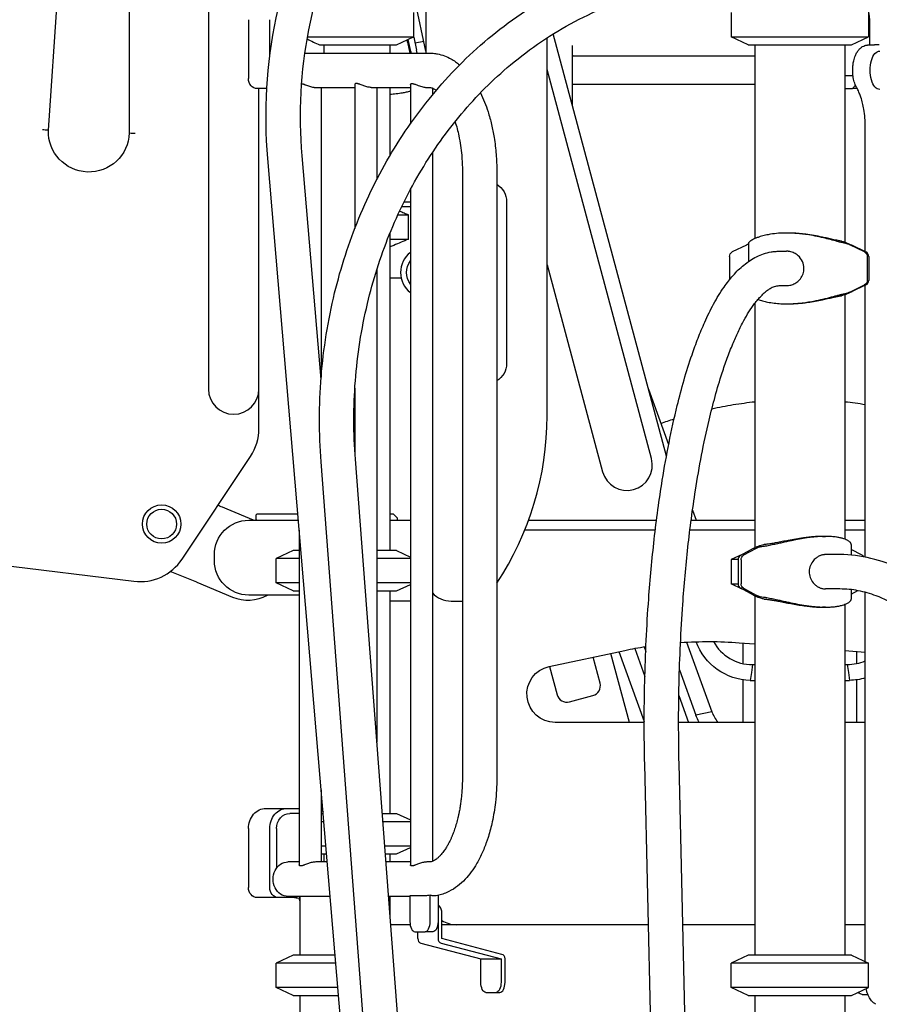
# Model space of a CAD drawing. Units: millimetres. Extents: x 0 to 59400, y 0 to 21000.
# Drawn here: x 41620 to 42470, y 5468 to 6442 of the extents above; entities that cross this region are included whole.
import ezdxf

# ---------------------------------------------------------------- set-up
doc = ezdxf.new("R2010")
doc.units = ezdxf.units.MM
doc.header["$LTSCALE"] = 15
doc.layers.add('P001', color=131, linetype='Continuous')

msp = doc.modelspace()

# ---------------------------------------------------------------- linework, layer by layer
at = {"layer": 'P001', "extrusion": (-5.93303e-13, 0, -1)}
for p, q in [((41806.2, 6906.56, 0), (41806.2, 6076.56, 0)), ((41647.93, 6332.53, 0), (41687.54, 6901.5, 0)), ((41727.51, 6900.13, 0), (41727.88, 6329.77, 0)), ((42021.16, 6653.68, 0), (42021.16, 6408.81, 0)), ((42021.16, 6410.8, 0), (42010.96, 6458.8, 0)), ((42009.16, 6448.89, 0), (42009.16, 6424.74, 0)), ((42323.16, 6448.89, 0), (42323.16, 6424.74, 0)), ((42459.16, 6448.89, 0), (42459.16, 6424.74, 0)), ((41845.79, 6441.81, 0), (41845.79, 6383.61, 0)), ((41866.79, 6404.69, 0), (41866.79, 6441.81, 0)), ((42460.18, 6416.81, 0), (42460.18, 6441.81, 0)), ((42259.18, 6010.2, 0), (42147.29, 6427.79, 0)), ((41992.16, 6416.81, 0), (42009.16, 6424.74, 0)), ((42002.97, 6419.56, 0), (42002.97, 6421.85, 0)), ((42002.97, 6419.56, 0), (42005.32, 6408.81, 0)), ((42006.28, 6410.35, 0), (42003.69, 6422.19, 0)), ((42009.31, 6424.57, 0), (42012.15, 6411.57, 0)), ((42019.16, 6420.25, 0), (42010.65, 6418.44, 0)), ((42141.16, 6049.93, 0), (42141.16, 6423.91, 0)), ((42340.16, 6416.81, 0), (42323.16, 6424.74, 0)), ((42442.16, 6416.81, 0), (42459.16, 6424.74, 0)), ((41901.63, 6408.81, 0), (42024.38, 6408.81, 0)), ((41920.39, 6416.81, 0), (41920.39, 6408.81, 0)), ((41985.66, 6416.81, 0), (41985.66, 6408.81, 0)), ((42166.16, 6385.76, 0), (42166.16, 6416.35, 0)), ((42346.66, 6416.81, 0), (42346.66, 6225.32, 0)), ((42435.66, 6416.81, 0), (42435.66, 6221.78, 0)), ((42458.88, 6416.81, 0), (42464.94, 6416.81, 0)), ((42469.71, 6416.81, 0), (42464.94, 6416.81, 0)), ((42346.66, 6405.81, 0), (42166.16, 6405.81, 0)), ((42244.31, 6007.73, 0), (42141.16, 6392.68, 0)), ((42435.66, 6386.61, 0), (42443.69, 6386.61, 0)), ((41863.99, 6373.61, 0), (41854.45, 6373.61, 0)), ((41856.2, 6076.56, 0), (41856.2, 6373.61, 0)), ((41912.31, 6374.81, 0), (41951.03, 6374.81, 0)), ((41917.73, 6374.81, 0), (41917.73, 6088.43, 0)), ((41951.03, 6377.65, 0), (41951.03, 6235.39, 0)), ((41967.31, 6374.81, 0), (42006.03, 6374.81, 0)), ((41972.73, 6374.81, 0), (41972.73, 6283.71, 0)), ((41985.66, 6374.81, 0), (41985.66, 6307.19, 0)), ((42006.03, 6377.65, 0), (42006.03, 6338.86, 0)), ((42022.31, 6374.81, 0), (42024.38, 6374.81, 0)), ((42027.73, 6374.14, 0), (42027.73, 6367.34, 0)), ((42165.82, 6377.81, 0), (42165.82, 6377.81, 0)), ((42346.66, 6377.81, 0), (42166.16, 6377.81, 0)), ((42435.66, 6373.61, 0), (42443.35, 6373.61, 0)), ((42443.35, 6373.61, 0), (42446.22, 6376.93, 0)), ((42447.91, 6373.61, 0), (42443.35, 6373.61, 0)), ((42455.88, 6212.45, 0), (42455.88, 6335.82, 0)), ((42027.73, 6310.35, 0), (42027.73, 5609.48, 0)), ((41951.19, 5284.17, 0), (41864.97, 6304.38, 0)), ((41917.55, 6086.02, 0), (41898.85, 6307.25, 0)), ((42057.38, 6291.81, 0), (42057.38, 5691.81, 0)), ((42091.38, 6291.81, 0), (42091.38, 5691.81, 0)), ((42006.03, 6274, 0), (42006.03, 5605.98, 0)), ((41999.76, 6261.81, 0), (42006.03, 6261.81, 0)), ((42101.16, 6261.81, 0), (42101.16, 6101.81, 0)), ((42006.03, 6256.81, 0), (41997.32, 6256.81, 0)), ((42004, 6224.74, 0), (42004, 6248.89, 0)), ((41985.66, 6230.49, 0), (41985.66, 5916.81, 0)), ((42379.64, 6230.81, 0), (42378.02, 6230.81, 0)), ((42338.25, 6218.91, 0), (42324.35, 6212.16, 0)), ((42340.38, 6220.78, 0), (42340.38, 6202.65, 0)), ((42370.72, 6212.81, 0), (42378.02, 6212.81, 0)), ((42454.98, 6212.16, 0), (42441.08, 6218.91, 0)), ((42442.37, 6219.01, 0), (42456.48, 6212.16, 0)), ((42321.57, 6207.64, 0), (42321.57, 6184.56, 0)), ((42457.76, 6207.64, 0), (42457.76, 6183.99, 0)), ((42459.26, 6207.64, 0), (42459.26, 6183.99, 0)), ((41972.73, 6194.55, 0), (41972.73, 5727.3, 0)), ((42141.16, 6199.5, 0), (42196.02, 5994.79, 0)), ((41985.66, 6186.61, 0), (41996.71, 6186.61, 0)), ((42370.72, 6178.81, 0), (42378.02, 6178.81, 0)), ((42441.08, 6172.72, 0), (42454.98, 6179.47, 0)), ((42456.48, 6179.47, 0), (42442.37, 6172.62, 0)), ((42455.88, 5910.35, 0), (42455.88, 6179.17, 0)), ((42435.66, 6169.85, 0), (42435.66, 5928.01, 0)), ((42346.66, 6161.45, 0), (42346.66, 5919.75, 0)), ((42378.02, 6160.81, 0), (42379.64, 6160.81, 0)), ((41856.2, 6037.61, 0), (41856.2, 6076.56, 0)), ((41951.03, 6077.43, 0), (41951.03, 6014.2, 0)), ((42241.42, 6076.49, 0), (42261.36, 6021.65, 0)), ((41780.09, 5908.3, 0), (41847.8, 6009.88, 0)), ((41994.93, 4984.34, 0), (41917.63, 6004.53, 0)), ((42028.81, 4987.29, 0), (41951.53, 6007.1, 0)), ((41824.8, 5957.69, 0), (41820.11, 5959.6, 0)), ((41850.84, 5946.81, 0), (41824.8, 5957.69, 0)), ((41854.16, 5952.81, 0), (41853.16, 5951.81, 0)), ((41853.16, 5951.81, 0), (41853.16, 5947.81, 0)), ((41894.68, 5952.81, 0), (41854.16, 5952.81, 0)), ((41989.16, 5952.81, 0), (41985.66, 5952.81, 0)), ((41993.16, 5948.81, 0), (41989.16, 5952.81, 0)), ((42284.99, 5956.68, 0), (42288.58, 5946.81, 0)), ((41846.16, 5946.81, 0), (41854.16, 5946.81, 0)), ((41853.16, 5947.81, 0), (41854.16, 5946.81, 0)), ((41854.16, 5946.81, 0), (41895.19, 5946.81, 0)), ((41985.66, 5946.81, 0), (42006.03, 5946.81, 0)), ((41993.16, 5946.81, 0), (41993.16, 5948.81, 0)), ((42122.89, 5946.81, 0), (42249.37, 5946.81, 0)), ((42283.66, 5946.81, 0), (42346.66, 5946.81, 0)), ((42435.66, 5946.81, 0), (42455.88, 5946.81, 0)), ((41896.03, 5936.85, 0), (41896.03, 5605.98, 0)), ((42248.14, 5936.81, 0), (42119.02, 5936.81, 0)), ((42346.66, 5936.81, 0), (42282.39, 5936.81, 0)), ((42413.41, 5930.81, 0), (42416.55, 5930.81, 0)), ((42455.88, 5936.81, 0), (42435.66, 5936.81, 0)), ((41414.6, 5925.19, 0), (41732.43, 5886.4, 0)), ((42441.94, 5922.82, 0), (42441.94, 5912.32, 0)), ((41812.16, 5906.81, 0), (41812.16, 5912.81, 0)), ((41890.16, 5916.81, 0), (41873.16, 5908.89, 0)), ((41992.16, 5916.81, 0), (42006.03, 5910.35, 0)), ((42334.23, 5913.05, 0), (42323.16, 5907.89, 0)), ((42332.6, 5912.16, 0), (42345.24, 5919.01, 0)), ((42347.94, 5918.91, 0), (42335.48, 5912.16, 0)), ((42430.66, 5912.81, 0), (42416.55, 5912.81, 0)), ((42452.6, 5912.16, 0), (42441.94, 5917.93, 0)), ((41873.16, 5884.74, 0), (41873.16, 5908.89, 0)), ((42323.16, 5907.89, 0), (42323.16, 5883.74, 0)), ((42330.1, 5907.64, 0), (42330.1, 5883.99, 0)), ((42332.99, 5907.64, 0), (42332.99, 5883.99, 0)), ((41794.66, 5885.53, 0), (41830.1, 5870.73, 0)), ((41794.66, 5885.53, 0), (41794.66, 5885.53, 0)), ((41890.16, 5876.81, 0), (41873.16, 5884.74, 0)), ((41992.16, 5876.81, 0), (42006.03, 5883.28, 0)), ((42334.23, 5878.58, 0), (42323.16, 5883.74, 0)), ((41896.03, 5872.81, 0), (41846.16, 5872.81, 0)), ((41985.66, 5876.81, 0), (41985.66, 5656.81, 0)), ((42345.24, 5872.62, 0), (42332.6, 5879.47, 0)), ((42335.48, 5879.47, 0), (42347.94, 5872.72, 0)), ((42346.66, 5871.88, 0), (42346.66, 5516.81, 0)), ((42430.66, 5878.81, 0), (42416.55, 5878.81, 0)), ((42441.94, 5878.15, 0), (42441.94, 5868.81, 0)), ((42441.94, 5873.69, 0), (42448.36, 5877.17, 0)), ((42455.88, 5510.42, 0), (42455.88, 5875.48, 0)), ((42006.03, 5866.81, 0), (41985.66, 5866.81, 0)), ((42046.16, 5866.81, 0), (42057.38, 5866.81, 0)), ((42435.66, 5863.62, 0), (42435.66, 5516.81, 0)), ((42416.55, 5860.81, 0), (42413.41, 5860.81, 0)), ((42278.99, 5826.2, 0), (42304, 5757.39, 0)), ((42331.27, 5825.68, 0), (42346.66, 5824.52, 0)), ((42143.34, 5802.2, 0), (42217.99, 5818.07, 0)), ((42222.57, 5746.81, 0), (42204.26, 5815.15, 0)), ((42212.09, 5816.82, 0), (42237.25, 5747.62, 0)), ((42227.79, 5820.03, 0), (42237.87, 5792.3, 0)), ((42237.06, 5821.64, 0), (42238.71, 5817.12, 0)), ((42435.66, 5817.8, 0), (42455.88, 5816.27, 0)), ((42193.53, 5785.65, 0), (42186.63, 5811.4, 0)), ((42344.28, 5804.24, 0), (42346.66, 5804.24, 0)), ((42435.66, 5804.24, 0), (42438.06, 5804.24, 0)), ((42143.53, 5802.24, 0), (42151.03, 5774.26, 0)), ((42272.07, 5798.85, 0), (42288.35, 5754.07, 0)), ((42342.06, 5788.39, 0), (42346.66, 5788.39, 0)), ((42435.66, 5788.39, 0), (42440.28, 5788.39, 0)), ((42163.28, 5767.19, 0), (42186.46, 5773.4, 0)), ((42271.47, 5773.38, 0), (42281.13, 5746.81, 0)), ((42237.25, 5746.81, 0), (42149.16, 5746.81, 0)), ((42346.66, 5746.81, 0), (42271.25, 5746.81, 0)), ((42455.88, 5746.81, 0), (42435.66, 5746.81, 0)), ((42260.81, 4685.37, 0), (42237.71, 5705.43, 0)), ((42294.8, 4686.26, 0), (42271.71, 5706.2, 0)), ((41917.73, 5680.09, 0), (41917.73, 5608.81, 0)), ((41863.11, 5661.81, 0), (41884.11, 5661.81, 0)), ((41884.11, 5661.81, 0), (41896.03, 5661.81, 0)), ((41918.1, 5661.38, 0), (41919.56, 5658.47, 0)), ((41896.03, 5656.81, 0), (41886.61, 5656.81, 0)), ((41992.16, 5656.81, 0), (42006.03, 5650.35, 0)), ((41845.79, 5641.81, 0), (41845.79, 5583.61, 0)), ((41866.79, 5583.61, 0), (41866.79, 5641.81, 0)), ((41873.62, 5641.81, 0), (41873.62, 5602.77, 0)), ((41992.16, 5616.81, 0), (42006.03, 5623.28, 0)), ((41920.39, 5616.81, 0), (41920.39, 5608.81, 0)), ((41985.66, 5616.81, 0), (41985.66, 5608.81, 0)), ((41896.03, 5608.81, 0), (41884.88, 5608.81, 0)), ((41923.76, 5608.81, 0), (41912.31, 5608.81, 0)), ((42006.03, 5608.81, 0), (41981.71, 5608.81, 0)), ((42024.38, 5608.81, 0), (42022.31, 5608.81, 0)), ((41875.45, 5573.61, 0), (41854.45, 5573.61, 0)), ((41892.77, 5573.61, 0), (41875.45, 5573.61, 0)), ((41926.63, 5574.81, 0), (41884.88, 5574.81, 0)), ((41893.37, 5574.81, 0), (41892.77, 5573.61, 0)), ((41896.66, 5574.81, 0), (41896.66, 5516.81, 0)), ((42005.48, 5574.81, 0), (41984.29, 5574.81, 0)), ((41985.66, 5574.81, 0), (41985.66, 5556.63, 0)), ((42005.48, 5575.24, 0), (42005.48, 5575.42, 0)), ((42020.48, 5575.42, 0), (42005.48, 5575.42, 0)), ((42005.48, 5575.24, 0), (42005.48, 5549.81, 0)), ((42025.47, 5575.24, 0), (42025.47, 5575.85, 0)), ((42025.48, 5549.81, 0), (42025.47, 5575.24, 0)), ((42033.26, 5575.24, 0), (42033.26, 5575.76, 0)), ((42033.26, 5575.24, 0), (42033.28, 5549.81, 0)), ((42033.28, 5556.81, 0), (42033.28, 5532.99, 0)), ((42037.18, 5532.99, 0), (42037.18, 5556.81, 0)), ((42005.72, 5546.81, 0), (41986.41, 5546.81, 0)), ((42241.31, 5546.81, 0), (42037.18, 5546.81, 0)), ((42346.66, 5546.81, 0), (42275.31, 5546.81, 0)), ((42455.88, 5546.81, 0), (42435.66, 5546.81, 0)), ((42010.48, 5539.81, 0), (42020.48, 5539.81, 0)), ((42013.28, 5532.99, 0), (42013.28, 5539.81, 0)), ((42028.28, 5539.81, 0), (42020.48, 5539.81, 0)), ((42096.49, 5517.47, 0), (42037.18, 5532.99, 0)), ((42016.31, 5528.61, 0), (42075.63, 5513.08, 0)), ((42036.31, 5528.61, 0), (42095.63, 5513.08, 0)), ((41890.16, 5516.81, 0), (41873.16, 5508.89, 0)), ((42075.63, 5489.81, 0), (42075.63, 5513.08, 0)), ((42075.63, 5513.08, 0), (42095.63, 5513.08, 0)), ((42095.63, 5513.08, 0), (42095.63, 5489.81, 0)), ((42099.53, 5489.81, 0), (42099.53, 5513.08, 0)), ((42340.16, 5516.81, 0), (42323.16, 5508.89, 0)), ((42442.16, 5516.81, 0), (42459.16, 5508.89, 0)), ((41873.16, 5484.74, 0), (41873.16, 5508.89, 0)), ((42323.16, 5484.74, 0), (42323.16, 5508.89, 0)), ((42459.16, 5484.74, 0), (42459.16, 5508.89, 0)), ((41890.16, 5476.81, 0), (41873.16, 5484.74, 0)), ((42340.16, 5476.81, 0), (42323.16, 5484.74, 0)), ((42442.16, 5476.81, 0), (42459.16, 5484.74, 0)), ((41896.66, 5476.81, 0), (41896.66, 4532.03, 0)), ((42080.63, 5479.81, 0), (42090.63, 5479.81, 0)), ((42090.63, 5479.81, 0), (42094.53, 5479.81, 0)), ((42346.66, 5476.81, 0), (42346.66, 5230.28, 0)), ((42435.66, 5476.81, 0), (42435.66, 5215.81, 0)), ((42452.8, 5477.81, 0), (42458.35, 5477.81, 0))]:
    msp.add_line(p, q, dxfattribs=at)
at = {"layer": 'P001'}
for p, q in [((41904.19, 6424.74, 0), (42009.16, 6424.74, 0)), ((42323.16, 6424.74, 0), (42459.16, 6424.74, 0)), ((41916.17, 6416.81, 0), (41992.16, 6416.81, 0)), ((42340.16, 6416.81, 0), (42442.16, 6416.81, 0)), ((41993.6, 6248.89, 0), (42004, 6248.89, 0)), ((41985.66, 6224.74, 0), (42004, 6224.74, 0)), ((41896.03, 5916.81, 0), (41890.16, 5916.81, 0)), ((41992.16, 5916.81, 0), (41972.73, 5916.81, 0)), ((41896.03, 5908.89, 0), (41873.16, 5908.89, 0)), ((42006.03, 5908.89, 0), (41972.73, 5908.89, 0)), ((42330.11, 5907.89, 0), (42323.16, 5907.89, 0)), ((41896.03, 5884.74, 0), (41873.16, 5884.74, 0)), ((42006.03, 5884.74, 0), (41972.73, 5884.74, 0)), ((42323.16, 5883.74, 0), (42330.11, 5883.74, 0)), ((41890.16, 5876.81, 0), (41896.03, 5876.81, 0)), ((41972.73, 5876.81, 0), (41992.16, 5876.81, 0)), ((42344.28, 5804.24, 0), (42343.17, 5796.31, 0)), ((42438.06, 5804.24, 0), (42439.17, 5796.31, 0)), ((42343.16, 5796.29, 0), (42342.06, 5788.39, 0)), ((42439.17, 5796.29, 0), (42440.28, 5788.39, 0)), ((42296.18, 5755.73, 0), (42288.35, 5754.07, 0)), ((42304, 5757.39, 0), (42296.18, 5755.73, 0)), ((41917.73, 5656.81, 0), (41919.7, 5656.81, 0)), ((41917.73, 5648.89, 0), (41920.37, 5648.89, 0)), ((41978.07, 5656.81, 0), (41992.16, 5656.81, 0)), ((41978.67, 5648.89, 0), (42006.03, 5648.89, 0)), ((41917.73, 5624.74, 0), (41922.41, 5624.74, 0)), ((41980.5, 5624.74, 0), (42006.03, 5624.74, 0)), ((41917.73, 5616.81, 0), (41923.08, 5616.81, 0)), ((41981.1, 5616.81, 0), (41992.16, 5616.81, 0)), ((41896.16, 5574.81, 0), (41896.16, 5572.81, 0)), ((41896.16, 5574.81, 0), (41896.16, 5572.81, 0)), ((41931.53, 5516.81, 0), (41890.16, 5516.81, 0)), ((42442.16, 5516.81, 0), (42340.16, 5516.81, 0)), ((41932.2, 5508.89, 0), (41873.16, 5508.89, 0)), ((42459.16, 5508.89, 0), (42323.16, 5508.89, 0)), ((41934.24, 5484.74, 0), (41873.16, 5484.74, 0)), ((42459.16, 5484.74, 0), (42323.16, 5484.74, 0)), ((41890.16, 5476.81, 0), (41934.91, 5476.81, 0)), ((42340.16, 5476.81, 0), (42442.16, 5476.81, 0))]:
    msp.add_line(p, q, dxfattribs=at)
at = {"layer": 'P001', "elevation": 0}
for points in [[(41864.97, 6304.38, -0.072554), (41873.18, 6443.6, -0.073559), (41921.07, 6574.54, -0.076444), (42006.92, 6687.45, -0.079256), (42123.07, 6768.62, -0.056235), (42216.46, 6801.59, -0.056827), (42314.86, 6812.81)], [(41898.85, 6307.25, -0.069788), (41905.49, 6431.8, -0.070706), (41946.35, 6549.62, -0.076113), (42023.35, 6655.9, -0.079144), (42128.98, 6733.56, -0.059177), (42219.22, 6767.3, -0.059966), (42314.86, 6778.81)], [(41917.63, 6004.53, -0.039153), (41917.73, 6088.57, -0.039867), (41931.04, 6171.53, -0.037574), (41955.06, 6245.49, -0.04037), (41990.24, 6314.8, -0.042623), (42037.09, 6378.29, -0.047226), (42094.47, 6432.36, -0.05245), (42165.2, 6476.35, -0.05706), (42243.72, 6503.91, -0.027734), (42282.98, 6510.57, -0.028179), (42322.75, 6512.81)], [(41951.53, 6007.1, -0.038508), (41951.51, 6084.52, -0.039229), (41963.48, 6161, -0.036895), (41985.1, 6229.13, -0.039767), (42016.86, 6293.12, -0.03961), (42056.58, 6348.84, -0.043982), (42104.98, 6397.15, -0.051962), (42168.52, 6439.95, -0.057375), (42239.75, 6467.92, -0.032116), (42280.9, 6476.06, -0.03281), (42322.75, 6478.81)], [(41903.83, 6422.72, 0.002212), (41909.98, 6419.73, 0.003547), (41916.17, 6416.81)], [(42024.38, 6408.81, -0.025601), (42028.59, 6408.6, -0.02427), (42032.75, 6407.97, -0.04018), (42039.6, 6406, -0.03706), (42046.07, 6403, -0.02518), (42050.5, 6400.23, -0.022295), (42054.65, 6397.05)], [(42447.31, 6374.72, -0.023778), (42446.27, 6376.8, -0.019853), (42445.42, 6378.97, -0.022204), (42444.59, 6381.75, -0.018809), (42443.99, 6384.58, -0.026917), (42443.47, 6388.99, -0.025111), (42443.41, 6393.43, -0.022246), (42443.72, 6397.29, -0.025039), (42444.4, 6401.1, -0.019799), (42445.13, 6403.8, -0.023672), (42446.1, 6406.44, -0.017471), (42446.88, 6408.1, -0.020744), (42447.77, 6409.7, -0.010789), (42448.26, 6410.46, -0.01151), (42448.79, 6411.2, -0.043547), (42450.81, 6413.46, -0.058021), (42453.23, 6415.26, -0.04822), (42455.33, 6416.22, -0.05202), (42457.58, 6416.73, -0.015022), (42458.23, 6416.79, -0.015588), (42458.88, 6416.81)], [(42464.94, 6416.81, 0.000002), (42464.94, 6416.81, 0.000002), (42464.94, 6416.81)], [(42166.29, 6405.81, 0.00423), (42166.28, 6406.21, 0.020173), (42166.25, 6406.61, 0.006414), (42166.24, 6406.69, 0.032825), (42166.22, 6406.77, 0.011177), (42166.22, 6406.79, 0.074625), (42166.21, 6406.81, 0.14025), (42166.2, 6406.81, 0.294075), (42166.19, 6406.81), (42166.17, 6406.72, 0.019795), (42166.17, 6406.62, 0.006854), (42166.16, 6406.51)], [(41898.39, 6378.63, -0.027476), (41899.37, 6378.38, -0.010087), (41900.33, 6378.07, -0.005983), (41901.24, 6377.73, -0.001402), (41902.15, 6377.38, 0.002701), (41904.11, 6376.63, 0.012742), (41906.1, 6375.94, 0.017002), (41908.2, 6375.35, 0.027498), (41910.35, 6374.95, 0.014477), (41911.33, 6374.85, 0.018085), (41912.31, 6374.81)], [(41967.31, 6374.81, -0.031339), (41965.53, 6374.93, -0.021136), (41963.77, 6375.22, -0.019391), (41961.9, 6375.7, -0.011754), (41960.06, 6376.29, -0.009721), (41958.13, 6377, 0.002913), (41956.22, 6377.74, 0.004191), (41955.36, 6378.05, 0.011254), (41954.5, 6378.34, 0.016024), (41953.64, 6378.58, 0.04001), (41952.76, 6378.72, 0.025635), (41952.38, 6378.73, 0.041959), (41952, 6378.68, 0.090522), (41951.47, 6378.48, 0.150963), (41951.12, 6378.07, 0.057599), (41951.05, 6377.86, 0.047517), (41951.03, 6377.65)], [(42006.03, 6377.65, -0.115845), (42006.14, 6378.1, -0.123739), (42006.44, 6378.46, -0.064553), (42006.7, 6378.6, -0.042242), (42007, 6378.68, -0.055584), (42007.53, 6378.73, -0.02766), (42008.07, 6378.68, -0.027282), (42008.79, 6378.54, -0.01312), (42009.5, 6378.34, -0.011254), (42010.36, 6378.05, -0.004191), (42011.22, 6377.74, -0.002114), (42013.64, 6376.81, 0.015477), (42016.1, 6375.94, 0.017002), (42018.2, 6375.35, 0.027498), (42020.35, 6374.95, 0.014477), (42021.33, 6374.85, 0.018085), (42022.31, 6374.81)], [(41985.66, 6368.06, 0.010024), (41991.91, 6368.68, 0.012785), (41998.12, 6369.59, 0.009413), (42002.1, 6370.35, 0.012112), (42006.03, 6371.28)], [(42024.38, 6374.81, -0.045154), (42025.96, 6374.67, -0.042064), (42027.49, 6374.26, -0.035713), (42029.07, 6373.55, -0.021209), (42030.57, 6372.66, -0.007801), (42031.09, 6372.32, -0.007059), (42031.6, 6371.95)], [(42075.25, 6369.5, -0.020333), (42079.34, 6360.28, -0.016877), (42082.73, 6350.78, -0.020009), (42086.21, 6338.15, -0.017128), (42088.74, 6325.3, -0.02071), (42090.73, 6308.61, -0.01937), (42091.38, 6291.81)], [(42455.88, 6335.82, 0.020706), (42455.52, 6344.6, 0.022653), (42454.41, 6353.31, 0.016893), (42453.16, 6359.26, 0.020449), (42451.48, 6365.09, 0.016739), (42449.93, 6369.26, 0.021409), (42448.07, 6373.3, 0.004265), (42447.69, 6374.02, 0.004551), (42447.31, 6374.72)], [(42050.15, 6341.03, -0.014483), (42052.2, 6334.03, -0.012463), (42053.87, 6326.92, -0.015533), (42055.56, 6317.39, -0.013848), (42056.68, 6307.78, -0.011241), (42057.21, 6299.81, -0.010925), (42057.38, 6291.81)], [(41647.93, 6332.53), (41647.48, 6332.55, -0.00028), (41644.71, 6332.7, -0.000263), (41641.94, 6332.84)], [(41727.88, 6329.77), (41728.33, 6329.77, 0.00028), (41731.11, 6329.72, 0.000263), (41733.88, 6329.68)], [(41995.31, 6252.59, -0.001255), (41999.66, 6250.75, -0.000971), (42004, 6248.89)], [(42004, 6224.74, -0.001674), (41996.76, 6221.65, -0.002622), (41989.49, 6218.62, -0.000805), (41987.58, 6217.84, -0.000918), (41985.66, 6217.07)], [(42378.02, 6230.81, 0.017752), (42370.09, 6230.53, 0.021603), (42362.21, 6229.63, 0.015827), (42357.08, 6228.65, 0.019959), (42352.03, 6227.3, 0.013818), (42349, 6226.27, 0.019411), (42346.04, 6225.04, 0.013296), (42344.36, 6224.21, 0.022425), (42342.75, 6223.26, 0.014833), (42341.97, 6222.71, 0.028614), (42341.23, 6222.1, 0.018545), (42340.91, 6221.78, 0.036598), (42340.63, 6221.44, 0.035037), (42340.48, 6221.17, 0.079639), (42340.39, 6220.88, 0.016436), (42340.38, 6220.83, 0.018704), (42340.38, 6220.78)], [(42437.34, 6220.34, -0.012138), (42435.1, 6220.79, -0.00467), (42432.87, 6221.31, -0.003536), (42430.48, 6221.92, -0.001074), (42428.09, 6222.55, 0.000513), (42421.28, 6224.34, 0.006131), (42414.45, 6226.05, 0.009135), (42406.21, 6227.84, 0.012376), (42397.9, 6229.28, 0.00608), (42394.1, 6229.79, 0.006523), (42390.3, 6230.21, 0.006823), (42386.56, 6230.51, 0.007272), (42382.81, 6230.72, 0.004759), (42380.41, 6230.79, 0.005135), (42378.02, 6230.81)], [(42432.35, 6222.75, -0.012451), (42430.65, 6223.01, -0.005263), (42428.96, 6223.33, -0.005528), (42426.25, 6223.9, -0.001417), (42423.54, 6224.51, -0.000064), (42418.48, 6225.67, 0.003833), (42413.41, 6226.78, 0.00826), (42405.26, 6228.38, 0.01209), (42397.05, 6229.64, 0.010713), (42390.45, 6230.34, 0.012631), (42383.84, 6230.74, 0.004166), (42381.74, 6230.8, 0.004496), (42379.64, 6230.81)], [(42432.35, 6222.75, -0.016253), (42434.04, 6222.3, -0.008585), (42435.71, 6221.76, -0.01458), (42438.78, 6220.62, -0.0149), (42441.77, 6219.29)], [(42237.71, 5705.43, -0.011595), (42237.72, 5787.25, -0.012373), (42241.65, 5868.98, -0.009631), (42247.09, 5927.89, -0.012151), (42255.09, 5986.51, -0.008797), (42261.72, 6023.47, -0.011604), (42269.85, 6060.12, -0.00943), (42276.6, 6085.48, -0.012642), (42284.47, 6110.52, -0.009808), (42290.41, 6126.83, -0.013397), (42297.11, 6142.84, -0.018138), (42305.84, 6160.52, -0.028224), (42316.17, 6177.3, -0.026682), (42325.22, 6188.93, -0.041985), (42335.75, 6199.19, -0.055111), (42348.38, 6207.43, -0.074958), (42362.62, 6212.12, -0.020624), (42366.65, 6212.64, -0.021567), (42370.72, 6212.81)], [(42340.38, 6220.07, -0.017959), (42340.12, 6219.9, -0.005942), (42339.86, 6219.74, -0.010679), (42339.16, 6219.36, -0.004663), (42338.45, 6219.01)], [(42395.2, 6195.81, 0.110351), (42393.66, 6202.71, 0.10182), (42389.41, 6208.39, 0.064429), (42385.59, 6210.98, 0.067595), (42381.23, 6212.49, 0.018407), (42380.02, 6212.69, 0.01869), (42378.81, 6212.79, 0.006134), (42378.42, 6212.81, 0.006263), (42378.02, 6212.81)], [(42440.88, 6219.01, 0.010736), (42439.75, 6219.51, 0.013655), (42438.6, 6219.96, 0.006558), (42438.16, 6220.12, 0.013159), (42437.7, 6220.26, 0.007655), (42437.52, 6220.3, 0.015473), (42437.34, 6220.34)], [(42378.02, 6178.81, 0.015712), (42379.02, 6178.85, 0.015148), (42380.01, 6178.94, 0.065715), (42384.27, 6180.05, 0.061893), (42388.12, 6182.2, 0.034448), (42390.01, 6183.79, 0.034972), (42391.66, 6185.64, 0.08017), (42394.28, 6190.43, 0.085222), (42395.2, 6195.81)], [(42271.71, 5706.2, -0.01138), (42271.68, 5784.94, -0.012123), (42275.35, 5863.6, -0.009376), (42280.43, 5920.12, -0.011784), (42287.9, 5976.37, -0.00839), (42293.96, 6011.2, -0.01087), (42301.36, 6045.78, -0.008589), (42307.35, 6069.25, -0.011908), (42314.3, 6092.46, -0.008609), (42319.28, 6106.92, -0.011154), (42324.82, 6121.16, -0.010832), (42330.01, 6132.93, -0.015636), (42335.82, 6144.41, -0.015068), (42340.81, 6152.94, -0.022741), (42346.43, 6161.06, -0.013373), (42349.62, 6165.02, -0.017329), (42353.05, 6168.79, -0.015874), (42355.97, 6171.6, -0.022765), (42359.1, 6174.17, -0.010934), (42360.44, 6175.13, -0.013858), (42361.82, 6176.02, -0.051936), (42366.1, 6178.03, -0.08421), (42370.72, 6178.81)], [(42349.61, 6165.13, 0.021451), (42354.34, 6163.66, 0.01621), (42359.16, 6162.54, 0.019552), (42365.65, 6161.52, 0.016134), (42372.19, 6160.97, 0.006698), (42375.1, 6160.85, 0.006414), (42378.02, 6160.81)], [(42378.02, 6160.81, 0.005135), (42380.41, 6160.84, 0.004759), (42382.81, 6160.91, 0.007272), (42386.56, 6161.11, 0.006823), (42390.3, 6161.42, 0.010743), (42396.6, 6162.17, 0.009271), (42402.87, 6163.16, 0.011902), (42411.77, 6164.96, 0.007199), (42420.6, 6167.1, 0.001933), (42424.34, 6168.09, -0.000289), (42428.09, 6169.08, -0.001492), (42431.17, 6169.89, -0.006218), (42434.27, 6170.65, -0.004658), (42435.8, 6170.99, -0.009049), (42437.34, 6171.29)], [(42379.64, 6160.81, 0.008928), (42383.91, 6160.89, 0.008047), (42388.18, 6161.11, 0.009856), (42393.72, 6161.6, 0.008527), (42399.24, 6162.29, 0.009964), (42406.35, 6163.44, 0.007034), (42413.41, 6164.84, 0.003833), (42418.48, 6165.96, -0.000064), (42423.54, 6167.12, -0.001715), (42426.8, 6167.85, -0.008896), (42430.08, 6168.51, -0.005085), (42431.21, 6168.71, -0.008963), (42432.35, 6168.88)], [(42441.77, 6172.33, -0.0149), (42438.78, 6171.01, -0.01458), (42435.71, 6169.86, -0.008585), (42434.04, 6169.33, -0.016253), (42432.35, 6168.88)], [(42437.34, 6171.29, 0.015473), (42437.52, 6171.33, 0.007655), (42437.7, 6171.37, 0.019117), (42438.45, 6171.61, 0.007879), (42439.19, 6171.88, 0.008895), (42440.04, 6172.24, 0.008217), (42440.88, 6172.62)], [(42304.14, 6057.12, -0.013336), (42325.31, 6061.14, -0.013184), (42346.66, 6064.04)], [(42435.66, 6064.04, -0.006232), (42445.79, 6062.81, -0.006261), (42455.88, 6061.32)], [(42253.74, 6042.6, -0.004415), (42260.22, 6044.88, -0.004383), (42266.75, 6047.05)], [(42416.55, 5930.81, 0.008547), (42413.22, 5930.76, 0.007121), (42409.89, 5930.6, 0.009685), (42405.03, 5930.2, 0.007588), (42400.18, 5929.63, 0.010378), (42392.64, 5928.47, 0.006614), (42385.15, 5927.05, 0.002511), (42381.58, 5926.31, 0.001611), (42378.02, 5925.54, 0.001345), (42373.46, 5924.53, -0.00063), (42368.9, 5923.51, -0.002182), (42363.64, 5922.36, -0.007292), (42358.36, 5921.31, -0.006106), (42355.19, 5920.77, -0.010744), (42352.01, 5920.34)], [(42413.41, 5930.81, 0.009904), (42409.47, 5930.74, 0.007961), (42405.53, 5930.52, 0.009742), (42400.1, 5930.02, 0.007253), (42394.69, 5929.34, 0.008266), (42387.15, 5928.16, 0.003928), (42379.65, 5926.79, 0.001377), (42373.72, 5925.64, -0.002937), (42367.79, 5924.51, -0.004024), (42363.48, 5923.76, -0.009527), (42359.16, 5923.12, -0.00509), (42357.47, 5922.92, -0.006966), (42355.77, 5922.76)], [(42441.94, 5922.82, 0.096732), (42441.79, 5923.58, 0.053809), (42441.42, 5924.27, 0.044346), (42440.86, 5924.95, 0.026754), (42440.21, 5925.54, 0.033269), (42439.06, 5926.36, 0.020403), (42437.83, 5927.05, 0.026426), (42435.8, 5927.96, 0.017377), (42433.7, 5928.68, 0.021673), (42430.55, 5929.5, 0.015333), (42427.35, 5930.08, 0.019928), (42422.49, 5930.61, 0.014394), (42417.59, 5930.81, 0.001459), (42417.07, 5930.81, 0.001434), (42416.55, 5930.81)], [(42345.78, 5919.29, -0.015574), (42347.4, 5920.1, -0.01252), (42349.07, 5920.81, -0.017259), (42351.6, 5921.71, -0.01883), (42354.18, 5922.43, -0.006439), (42354.97, 5922.61, -0.008526), (42355.77, 5922.76)], [(42352.01, 5920.34, 0.02491), (42351.49, 5920.25, 0.012555), (42350.98, 5920.13, 0.018962), (42350.05, 5919.84, 0.01522), (42349.14, 5919.48, 0.009175), (42348.63, 5919.25, 0.010224), (42348.13, 5919.01)], [(42416.55, 5912.81, 0.014009), (42415.84, 5912.79, 0.013259), (42415.12, 5912.73, 0.027455), (42413.63, 5912.49, 0.02525), (42412.16, 5912.08, 0.019117), (42411.05, 5911.67, 0.018276), (42409.96, 5911.16, 0.023949), (42408.55, 5910.36, 0.023128), (42407.22, 5909.43, 0.033699), (42405.41, 5907.82, 0.033479), (42403.83, 5905.99, 0.086943), (42401.08, 5900.59, 0.093505), (42400.41, 5894.59, 0.091672), (42401.95, 5888.75, 0.084773), (42405.42, 5883.79, 0.022302), (42406.6, 5882.7, 0.022741), (42407.88, 5881.72, 0.01751), (42408.9, 5881.05, 0.017996), (42409.96, 5880.46, 0.018276), (42411.05, 5879.96, 0.019117), (42412.16, 5879.54, 0.02525), (42413.63, 5879.14, 0.027455), (42415.12, 5878.89, 0.013259), (42415.84, 5878.83, 0.014009), (42416.55, 5878.81)], [(42671.76, 5405.07, 0.012725), (42672.65, 5451.5, 0.012682), (42671.17, 5497.91, 0.0102), (42668.34, 5534.49, 0.010757), (42663.97, 5570.91, 0.008055), (42659.78, 5597.39, 0.008527), (42654.71, 5623.71, 0.019805), (42640.35, 5680.71, 0.024983), (42620.96, 5736.17, 0.019831), (42603.92, 5773.72, 0.02589), (42583.53, 5809.54, 0.023981), (42564.27, 5836.69, 0.031816), (42542.12, 5861.51, 0.035511), (42517.93, 5882.19, 0.047074), (42490.73, 5898.59, 0.051976), (42461.47, 5909.09, 0.060233), (42430.66, 5912.81)], [(42355.77, 5868.87, -0.01543), (42354.2, 5869.19, -0.011021), (42352.64, 5869.6, -0.018235), (42349.95, 5870.48, -0.019859), (42347.33, 5871.56, -0.006572), (42346.55, 5871.94, -0.008032), (42345.78, 5872.33)], [(42348.13, 5872.62, 0.016297), (42348.95, 5872.23, 0.014334), (42349.79, 5871.88, 0.01018), (42350.38, 5871.68, 0.01277), (42350.98, 5871.5, 0.012555), (42351.49, 5871.37, 0.02491), (42352.01, 5871.29)], [(42637.79, 5406.56, 0.012377), (42638.65, 5450, 0.012304), (42637.37, 5493.43, 0.012354), (42634.01, 5536.01, 0.013209), (42628.47, 5578.35, 0.007876), (42624.24, 5602.71, 0.0084), (42619.22, 5626.92, 0.005606), (42615.54, 5642.44, 0.005964), (42611.5, 5657.87, 0.019052), (42597.11, 5703.44, 0.024285), (42578.84, 5747.58, 0.020432), (42562.76, 5778.32, 0.027384), (42543.83, 5807.36, 0.024101), (42527.14, 5827.99, 0.033439), (42508.2, 5846.55, 0.036429), (42488.46, 5861.11, 0.050068), (42466.56, 5872.03, 0.042713), (42448.91, 5877.06, 0.048017), (42430.66, 5878.81)], [(42352.01, 5871.29, -0.010744), (42355.19, 5870.85, -0.006106), (42358.36, 5870.31, -0.007292), (42363.64, 5869.27, -0.002182), (42368.9, 5868.12, -0.00063), (42373.46, 5867.1, 0.001345), (42378.02, 5866.08, 0.004649), (42386.56, 5864.29, 0.009515), (42395.15, 5862.74, 0.006642), (42400.13, 5862.01, 0.008308), (42405.12, 5861.42, 0.006582), (42408.65, 5861.12, 0.007638), (42412.19, 5860.91, 0.005001), (42414.37, 5860.84, 0.00572), (42416.55, 5860.81)], [(42355.77, 5868.87, -0.012609), (42359.09, 5868.52, -0.006504), (42362.4, 5868.04, -0.006444), (42367.03, 5867.25, -0.002034), (42371.64, 5866.39, -0.000605), (42377.71, 5865.21, 0.003066), (42383.78, 5864.07, 0.004896), (42390.32, 5862.94, 0.008156), (42396.9, 5861.99, 0.007806), (42402.24, 5861.39, 0.010473), (42407.59, 5860.98, 0.006223), (42410.5, 5860.86, 0.007466), (42413.41, 5860.81)], [(42416.55, 5860.81, 0.01267), (42421.05, 5860.93, 0.01677), (42425.53, 5861.31, 0.014482), (42428.92, 5861.81, 0.020041), (42432.27, 5862.54, 0.016262), (42434.56, 5863.22, 0.023703), (42436.8, 5864.08, 0.018724), (42438.2, 5864.77, 0.028614), (42439.53, 5865.58, 0.022589), (42440.31, 5866.17, 0.036109), (42441.01, 5866.85, 0.028766), (42441.4, 5867.33, 0.045488), (42441.71, 5867.87, 0.045404), (42441.87, 5868.33, 0.063492), (42441.94, 5868.81)], [(42447.17, 5816.93, 0.000002), (42447.17, 5810.96, 0.000002), (42447.17, 5804.99)], [(42057.38, 5691.81, -0.009368), (42057.25, 5685, -0.009423), (42056.87, 5678.2, -0.007056), (42056.42, 5673.2, -0.007381), (42055.83, 5668.21, -0.007371), (42055.12, 5663.41, -0.007772), (42054.26, 5658.64, -0.005104), (42053.63, 5655.58, -0.00535), (42052.93, 5652.55, -0.010541), (42051.44, 5646.84, -0.012246), (42049.68, 5641.2, -0.005961), (42048.79, 5638.67, -0.006343), (42047.84, 5636.17, -0.003131), (42047.36, 5634.98, -0.003254), (42046.87, 5633.79, -0.003226), (42046.37, 5632.65, -0.003373), (42045.86, 5631.51), (42044.83, 5629.32, -0.010332), (42043.29, 5626.32, -0.012554), (42041.6, 5623.39, -0.007922), (42040.57, 5621.75, -0.008692), (42039.48, 5620.14, -0.012293), (42037.94, 5618.07, -0.014879), (42036.29, 5616.08, -0.009477), (42035.28, 5614.97, -0.011309), (42034.23, 5613.91, -0.01105), (42033.26, 5613.02, -0.012622), (42032.26, 5612.18, -0.017335), (42030.95, 5611.21, -0.022744), (42029.57, 5610.36, -0.025954), (42028.13, 5609.64, -0.036513), (42026.62, 5609.12, -0.030171), (42025.51, 5608.89, -0.035148), (42024.38, 5608.81)], [(42091.38, 5691.81, -0.01387), (42091.05, 5679.79, -0.014322), (42090.04, 5667.8, -0.012043), (42088.7, 5658.11, -0.013049), (42086.88, 5648.5, -0.01055), (42085.13, 5641.15, -0.011642), (42083.05, 5633.89, -0.005887), (42081.93, 5630.41, -0.00622), (42080.71, 5626.96, -0.022235), (42076.04, 5615.75, -0.028742), (42070.26, 5605.08, -0.026031), (42064.76, 5597.15, -0.034132), (42058.35, 5589.94, -0.040509), (42050.61, 5583.48, -0.050475), (42041.85, 5578.55, -0.02905), (42036.78, 5576.67, -0.031671), (42031.52, 5575.42)], [(41897.49, 5604.9, -0.030399), (41897.13, 5604.92, -0.04884), (41896.79, 5605, -0.10031), (41896.35, 5605.25, -0.138877), (41896.08, 5605.66, -0.041359), (41896.04, 5605.82, -0.035249), (41896.03, 5605.98)], [(41912.31, 5608.81, 0.031339), (41910.53, 5608.7, 0.021136), (41908.77, 5608.41, 0.019391), (41906.9, 5607.93, 0.011754), (41905.06, 5607.34, 0.009721), (41903.13, 5606.63, -0.002913), (41901.22, 5605.89, -0.004191), (41900.36, 5605.57, -0.011254), (41899.5, 5605.29, -0.016024), (41898.64, 5605.05, -0.04001), (41897.76, 5604.91, -0.008552), (41897.62, 5604.9, -0.010406), (41897.49, 5604.9)], [(42007.49, 5604.9, -0.030399), (42007.13, 5604.92, -0.04884), (42006.79, 5605, -0.10031), (42006.35, 5605.25, -0.138877), (42006.08, 5605.66, -0.041359), (42006.04, 5605.82, -0.035249), (42006.03, 5605.98)], [(42022.31, 5608.81, 0.031339), (42020.53, 5608.7, 0.021136), (42018.77, 5608.41, 0.019391), (42016.9, 5607.93, 0.011754), (42015.06, 5607.34, 0.009721), (42013.13, 5606.63, -0.002913), (42011.22, 5605.89, -0.004191), (42010.36, 5605.57, -0.011254), (42009.5, 5605.29, -0.016024), (42008.64, 5605.05, -0.04001), (42007.76, 5604.91, -0.008552), (42007.62, 5604.9, -0.010406), (42007.49, 5604.9)], [(42029.36, 5575.24, -0.014341), (42028.66, 5575.26, -0.013438), (42027.95, 5575.32, -0.024629), (42026.7, 5575.52, -0.024604), (42025.47, 5575.85)], [(42031.52, 5575.42, -0.020499), (42030.44, 5575.29, -0.021586), (42029.36, 5575.24)], [(42466.31, 5468.06, -0.053523), (42464.05, 5469.53, -0.042499), (42462.11, 5471.41, -0.035847), (42460.56, 5473.48, -0.027396), (42459.28, 5475.72, -0.030348), (42458.01, 5478.7, -0.023681), (42457.07, 5481.8, -0.006321), (42456.86, 5482.69, -0.006023), (42456.67, 5483.58)]]:
    msp.add_lwpolyline(points, format="xyb", dxfattribs=at)
for points in [[(42166.16, 6357.34), (42166.16, 6357.57), (42166.16, 6357.92), (42166.16, 6358.27), (42166.16, 6358.96), (42166.16, 6359.64), (42166.16, 6360.32), (42166.16, 6361.65), (42166.16, 6362.94), (42166.16, 6364.21), (42166.16, 6365.44), (42166.16, 6366.65), (42166.16, 6368.96), (42166.16, 6369.8), (42166.16, 6371.15), (42166.16, 6373.22), (42166.16, 6375.16), (42166.16, 6376.98), (42166.16, 6378.66), (42166.16, 6379.59), (42166.16, 6380.22), (42166.16, 6380.95), (42166.16, 6381.5), (42166.16, 6381.64), (42166.16, 6382.93), (42166.16, 6383.16), (42166.16, 6384.07), (42166.16, 6385.76)], [(42335.16, 5804.99), (42335.16, 5825.39)], [(42335.16, 5746.81), (42335.16, 5788.94)], [(42447.17, 5788.94), (42447.17, 5779.79), (42447.17, 5746.81)]]:
    msp.add_lwpolyline(points, dxfattribs=at)
at = {"layer": 'P001'}
for radius in [19, 14.7]:
    msp.add_circle((41759.95, 5943, 0), radius, dxfattribs=at)
at = {"layer": 'P001', "extrusion": (-5.93303e-13, 0, -1)}
for centre, radius, start, end in [((-41687.91, 6331.15, 0), 40, 181.97216, 1.97212), ((-42081.16, 6261.81, 0), 20, 120.72236, 180), ((-42021.17, 6191.81, 0), 19, 322.80572, 37.19428), ((-42081.16, 6101.81, 0), 20, 180, 239.27764), ((-41846.16, 5912.81, 0), 34, 0, 90), ((-41846.16, 5906.81, 0), 34, 270, 0), ((-42301.16, 5426.81, 0), 400, 85.9802, 94.31628), ((-42343.17, 5846.31, 0), 57.93, 271.09888, 340.1258), ((-42301.16, 5426.81, 0), 400, 77.99846, 81.04649), ((-42149.16, 5774.81, 0), 28, 270, 77.99846), ((-42439.17, 5846.31, 0), 57.93, 253.23601, 268.90112), ((-42343.17, 5772.81, 0), 57.93, 333.33373, 341.11829), ((-41896.65, 5602.81, 0), 30, 270.93162, 283.29445), ((-41902.16, 5572.81, 0), 6, 336.44354, 0)]:
    msp.add_arc(centre, radius, start, end, dxfattribs=at)
at = {"layer": 'P001'}
for centre, radius, start, end in [((42021.17, 6191.81, 0), 25, 127.25825, 232.74175), ((41831.2, 6076.56, 0), 25, 180, 0), ((41841.16, 6049.93, 0), 300, 326.51794, 0), ((41806.2, 6037.61, 0), 50, 326.31277, 0), ((42220.16, 6001.26, 0), 25, 195, 15), ((40967.81, 3855.57, 0), 2270.1, 67.94791, 68.07294), ((41738.49, 5936.03, 0), 50, 263.04133, 326.31277), ((40967.81, 3855.57, 0), 2191.9, 67.83773, 68.57553), ((41845.16, 5906.81, 0), 39.1, 247.33581, 299.59185), ((42046.16, 5891.81, 0), 25, 222.49831, 270), ((42343.17, 5846.31, 0), 42.09, 207.64093, 271.51251), ((42439.17, 5846.31, 0), 42.09, 268.48749, 293.38937), ((42183.87, 5783.06, 0), 10, 285, 15), ((42160.69, 5776.85, 0), 10, 195, 285), ((42343.17, 5772.81, 0), 42.09, 201.4922, 218.14784), ((42051.16, 5571.81, 0), 25, 235.97754, 270)]:
    msp.add_arc(centre, radius, start, end, dxfattribs=at)
for centre, major_axis, ratio, start_param, end_param in [((42452.68, 6441.81, 0), (0, 15), 0.5, 4.712389, 6.283185), ((42009.66, 6448.17, 0), (-24.3, 0), 0.97152, 1.536049, 1.556075), ((42012.15, 6408.6, 0), (2.53, -12.24), 0.049266, 1.57778, 1.804992), ((42440.07, 6218.91, 0), (-3.55, 1.61), 0.109832, 4.474358, 4.533401), ((42454.43, 6207.64, 0), (0, -5), 0.965926, 1.570796, 2.703341), ((42454.43, 6183.99, 0), (0, -5), 0.965926, 0.438251, 1.570796), ((42440.07, 6172.72, 0), (3.55, 1.61), 0.109832, 4.891377, 4.95042), ((41934.58, 6005.81, 0), (-16.95, -1.28), 0.043582, 3.141593, 3.141662), ((42334.43, 5907.64, 0), (0, 5), 0.866025, 0.438251, 1.570796), ((42349.89, 5918.91, 0), (-3.61, -1.47), 0.212178, 5.135061, 5.194104), ((42334.43, 5883.99, 0), (0, 5), 0.866025, 1.570796, 2.703341), ((42349.89, 5872.72, 0), (3.61, -1.47), 0.212178, 4.230674, 4.289717), ((42254.71, 5705.81, 0), (-17, -0.38), 0.084193, 3.141594, 3.141633), ((41941.16, 5682.81, 0), (38.54, -38.54), 0.57735, 4.681436, 4.691242), ((42032.18, 5556.81, 0), (0, -10), 0.5, 1.570796, 2.921641), ((42010.48, 5549.81, 0), (0, -10), 0.5, 4.712389, 6.283185), ((42020.48, 5549.81, 0), (0, -10), 0.5, 0, 1.570796), ((42017.18, 5532.99, 0), (0, 4.5), 0.866025, 1.570796, 2.918658), ((42037.18, 5532.99, 0), (0, 4.5), 0.866025, 1.570796, 2.918658), ((42095.63, 5513.08, 0), (0, 4.5), 0.866025, 4.712388, 6.060704), ((42094.53, 5489.81, 0), (0, -10), 0.5, 0, 1.570796)]:
    msp.add_ellipse(centre, major_axis=major_axis, ratio=ratio, start_param=start_param, end_param=end_param, dxfattribs=at)
at = {"layer": 'P001', "extrusion": (0, 0, -1)}
for centre, major_axis, ratio, start_param, end_param in [((42006.28, 6407.39, 0), (-2.53, 12.24), 0.049266, 1.336601, 1.464554), ((42470.14, 6391.81, 0), (0, -19), 0.5, 6.273797, 9.434167), ((42464.94, 6410.83, 0), (0, 5.98), 0.866025, 0, 0.000005), ((41854.45, 6383.61, 0), (0, -10), 0.866025, 0, 1.570796), ((41881.91, 6305.81, 0), (-16.94, -1.43), 0.022559, 3.141553, 3.141593), ((42337.24, 6218.91, 0), (-3.55, -1.61), 0.109832, 4.415323, 4.474366), ((42391.16, 6105.88, 0), (0, 124.94), 0.965926, 0.432816, 0.438251), ((42326.4, 6207.64, 0), (0, 5), 0.965926, 4.712389, 5.844934), ((42452.93, 6207.64, 0), (0, 5), 0.965926, 0.438251, 1.570796), ((42452.93, 6183.99, 0), (0, 5), 0.965926, 1.570796, 2.703341), ((42391.16, 6285.75, 0), (0, 124.94), 0.965926, 2.703341, 2.708777), ((42337.32, 5907.64, 0), (0, -5), 0.866025, 1.570796, 2.703341), ((42391.16, 5805.88, 0), (0, -124.94), 0.866025, 2.703341, 2.708777), ((42450.76, 5907.64, 0), (0, -5), 0.866025, 3.579844, 4.0608), ((42337.32, 5883.99, 0), (0, -5), 0.866025, 0.438251, 1.570796), ((42391.16, 5985.75, 0), (0, -124.94), 0.866025, 0.432816, 0.438251), ((41863.11, 5641.81, 0), (0, -20), 0.866025, 1.570796, 3.141593), ((41884.11, 5641.81, 0), (0, -20), 0.866025, 1.570796, 3.141593), ((41886.61, 5641.81, 0), (0, -15), 0.866025, 1.570796, 3.141593), ((41884.88, 5591.81, 0), (0, -17), 0.866025, 0, 3.141593), ((41854.45, 5583.61, 0), (0, -10), 0.866025, 0, 1.570796), ((41875.45, 5583.61, 0), (0, -10), 0.866025, 0, 1.570796), ((42020.48, 5691.81, 0), (0, 116.39), 0.5, 3.055887, 3.141593), ((42028.28, 5556.81, 0), (0, 10), 0.5, 1.524618, 1.570796), ((42028.28, 5549.81, 0), (0, 10), 0.5, 1.570796, 3.141593), ((42080.63, 5489.81, 0), (0, 10), 0.5, 3.141593, 4.712389), ((42090.63, 5489.81, 0), (0, 10), 0.5, 1.570796, 3.141593), ((42452.8, 5491.81, 0), (0, -14), 0.5, 0, 0.568434)]:
    msp.add_ellipse(centre, major_axis=major_axis, ratio=ratio, start_param=start_param, end_param=end_param, dxfattribs=at)

doc.saveas('drawing.dxf')
